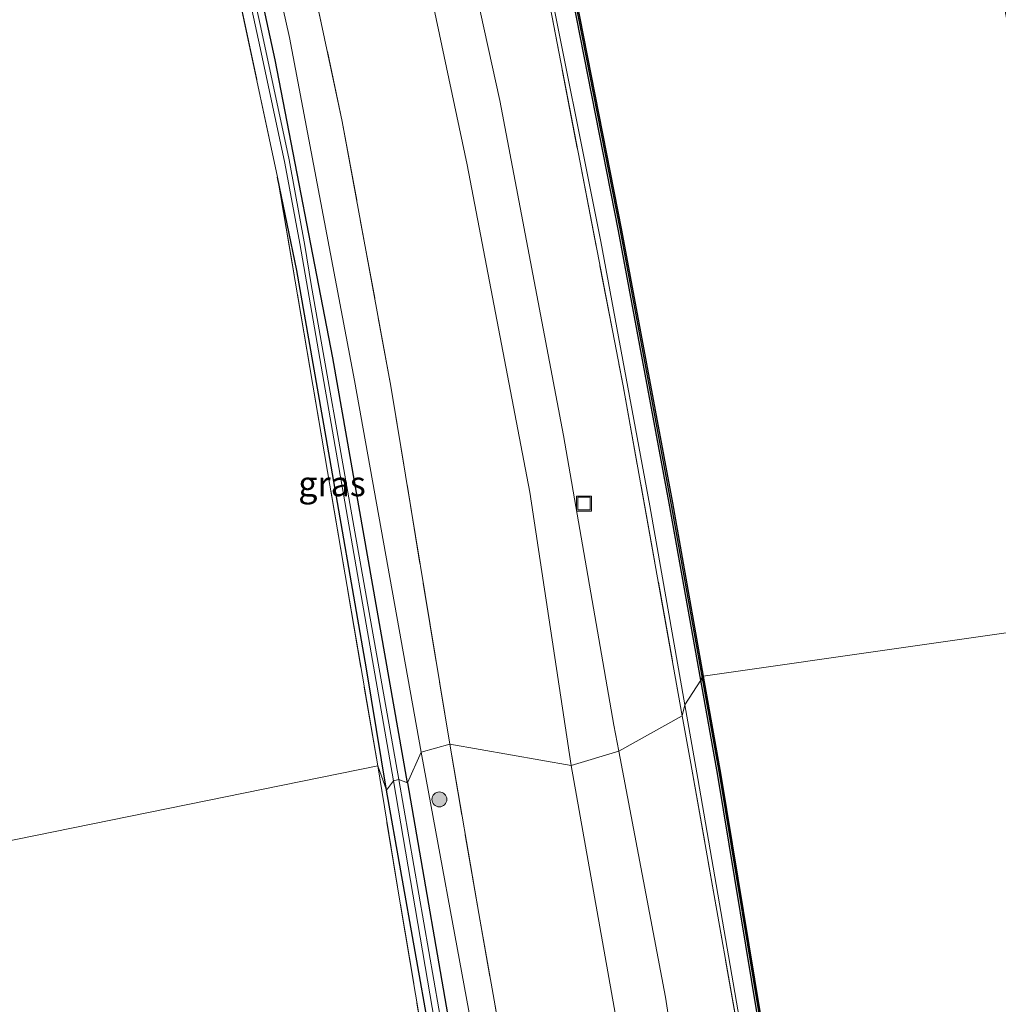
# Model space of a CAD drawing. Units: metres. Extents: x 239999 to 250004, y 472266 to 475000.
# Drawn here: x 241195 to 241293, y 474092 to 474190 of the extents above; entities that cross this region are included whole.
import ezdxf
from ezdxf.enums import TextEntityAlignment as Align

# ---------------------------------------------------------------- set-up
doc = ezdxf.new("R2010")
doc.units = ezdxf.units.M
doc.linetypes.add('IE-TERREINAFSCHEIDING', pattern=[10, 8, -2])
doc.layers.get('0').update_dxf_attribs({"lineweight": 25})
for name, color, linetype, lineweight in [('B-ME-AL-OVERIG-S-B1', 7, 'Continuous', 18), ('B-ME-GC-DAMWAND-GV-B6', 10, 'Continuous', 25), ('B-ME-GC-DAMWAND-L-B1', 10, 'Continuous', 25), ('B-ME-GR-BOOM-S-B1', 93, 'Continuous', 18), ('B-ME-GW-INSTEEKWATERGANG-L-B1', 10, 'Continuous', 25), ('B-ME-GW-KRUINLIJN-L-B1', 93, 'Continuous', 18), ('B-ME-GW-TEENLIJN-L-B1', 93, 'Continuous', 18), ('B-ME-IE-GRASLAND-GV-B6', 93, 'Continuous', 18), ('B-ME-IE-GRONDWERKLIJN-GROND_INGERICHT-GV-B6', 253, 'Continuous', 18), ('B-ME-IE-HULPGEOMETRIE-L-B1', 53, 'Continuous', 18), ('B-ME-IE-TERREINAFSCHEIDING-RASTERHEKWERK-L-B1', 8, 'IE-TERREINAFSCHEIDING', 18), ('B-ME-OB-WATERLIJN-L-B1', 133, 'OB-WATERLIJN', 18), ('B-ME-OG-WATER-GV-B6', 153, 'Continuous', 18)]:
    doc.layers.add(name, color=color, linetype=linetype, lineweight=lineweight)
doc.styles.add('NLCS-ISO', font='NLCS-ISO.TTF')
doc.linetypes.add('OB-WATERLIJN', pattern='A,10,[32,NLCS.SHX,S=2,R=0,X=0,Y=0],-12', length=22)

# ---------------------------------------------------------------- blocks, each defined once
blk = doc.blocks.new('put')
for p, q in [((0.75, 0.75), (-0.75, 0.75)), ((-0.75, 0.75), (-0.75, -0.75)), ((0.75, -0.75), (0.75, 0.75)), ((-0.75, -0.75), (0.75, -0.75))]:
    blk.add_line(p, q)
blk.add_lwpolyline([(-0.625, 0.625), (0.625, 0.625), (0.625, -0.625), (-0.625, -0.625)], close=True)
blk = doc.blocks.new('boom')
blk.add_hatch(color=256).paths.add_polyline_path([(-0.75, 0, 1), (0.75, 0, 1)])
blk.add_circle((0, 0), 0.75)

msp = doc.modelspace()

# ---------------------------------------------------------------- linework, layer by layer
at = {"layer": 'B-ME-GC-DAMWAND-GV-B6'}
for points in [[(241234.1357, 474272.4847, 10.053), (241240.1699, 474245.5371, 10.053), (241245.955, 474218.479, 10.053), (241250.4152, 474196.5979, 10.053), (241255.7603, 474169.3685, 10.053), (241260.8389, 474142.0813, 10.053), (241263.9415, 474124.7095, 10.053)], [(241263.9415, 474124.7095, 10.053), (241263.6914, 474124.3237, 10.7746), (241260.53, 474142.025, 10.5001), (241255.4519, 474169.3095, 10.5294), (241250.1073, 474196.5363, 10.5276), (241245.6476, 474218.4148, 10.5503), (241239.8631, 474245.47, 10.5283), (241233.8295, 474272.4151, 10.5487)], [(241291.3801, 473928.5748, 10.4629), (241288.2451, 473956.191, 10.5179), (241285.6183, 473978.0586, 10.4888), (241284.5469, 473986.2578, 10.4676), (241281.3071, 474010.9887, 10.4882), (241278.0039, 474034.4041, 10.4736), (241277.8712, 474035.5173, 10.4843), (241274.2484, 474060.1589, 10.4753), (241269.9048, 474087.4482, 10.4734), (241265.4005, 474114.7544, 10.4972), (241263.6914, 474124.3237, 10.7746), (241263.9415, 474124.7095, 10.053), (241265.71, 474114.8076, 10.053), (241270.2148, 474087.4985, 10.053), (241274.5588, 474060.2064, 10.053), (241278.1819, 474035.563, 10.053), (241278.3148, 474034.4479, 10.053), (241281.6182, 474011.031, 10.053), (241284.8582, 473986.2986, 10.053), (241285.9299, 473978.0972, 10.053), (241288.557, 473956.2274, 10.053), (241291.6923, 473928.6086, 10.053)]]:
    msp.add_polyline3d(points, dxfattribs=at)
at = {"layer": 'B-ME-GC-DAMWAND-L-B1'}
for points in [[(241206.7591, 474382.3476, 10.4425), (241208.935, 474374.2437, 10.4518), (241215.846, 474347.6419, 10.4411), (241222.5385, 474320.9199, 10.481), (241228.9905, 474294.1232, 10.5004), (241233.9826, 474272.4499, 10.5487), (241240.0165, 474245.5035, 10.5283), (241245.8013, 474218.4469, 10.5503), (241250.2613, 474196.5671, 10.5276), (241255.6061, 474169.339, 10.5294), (241260.6845, 474142.0532, 10.5001), (241263.8165, 474124.5167, 10.4982)], [(241263.8165, 474124.5167, 10.4982), (241265.5553, 474114.781, 10.4972), (241270.0598, 474087.4734, 10.4734), (241274.4036, 474060.1826, 10.4753), (241278.0266, 474035.5402, 10.4843), (241278.1813, 474034.2706, 10.4736), (241281.4627, 474011.0098, 10.4882), (241284.7026, 473986.2782, 10.4676), (241285.7741, 473978.0779, 10.4888), (241288.401, 473956.2092, 10.5179), (241291.5362, 473928.5917, 10.4629), (241294.3557, 473901.1918, 10.4748), (241294.3543, 473901.1491, 10.4656), (241295.541, 473888.7188, 10.4332), (241295.7878, 473886.0181, 10.4762)]]:
    msp.add_polyline3d(points, dxfattribs=at)
at = {"layer": 'B-ME-GW-INSTEEKWATERGANG-L-B1'}
for points in [[(241234.313, 474114.039, 11.065), (241226.831, 474156.588, 10.928), (241221.066, 474186.436, 10.94), (241216.917, 474205.504, 10.961), (241212.193, 474227.399, 10.99), (241205.696, 474258.362, 11.147), (241197.593, 474297.371, 11.188), (241190.084, 474334.782, 11.151), (241182.868, 474370.898, 11.097), (241180.163, 474383.301, 11.113), (241179.444, 474383.85, 11.13), (241178.544, 474383.861, 11.147), (241177.729, 474383.658, 11.163), (241177.508, 474383.606, 11.18), (241169.19, 474378.309, 11.097), (241165.4019, 474375.8359, 11.1495), (241164.9474, 474375.4971, 11.1944), (241164.7461, 474375.1605, 11.201), (241164.6988, 474374.9559, 11.2023), (241164.8636, 474374.316, 11.168), (241165.2239, 474374.213, 11.1363), (241165.4887, 474374.2928, 11.0941)], [(241232.201, 474113.288, 11.148), (241230.2136, 474125.4473, 11.148), (241226.1684, 474148.6305, 11.144), (241223.2393, 474165.3412, 11.032), (241221.3018, 474174.6801, 10.9956)], [(241234.313, 474114.039, 11.065), (241239.08, 474086.455, 11.086), (241244.35, 474057.264, 11.247), (241247.543, 474037.953, 11.26), (241249.2624, 474026.8922, 11.494), (241251.7929, 474013.3259, 11.781), (241253.453, 474001.3957, 12.027), (241257.7489, 473969.0226, 12.109), (241257.687, 473968.1526, 12.109), (241257.6042, 473967.6969, 12.109), (241257.1694, 473967.0961, 12.109), (241256.6517, 473966.8267, 12.109), (241256.0303, 473966.8473, 12.109), (241255.5746, 473966.9093, 12.109), (241254.953, 473967.5098, 12.109), (241254.6213, 473968.7525, 12.109), (241251.3578, 473994.6272, 11.619), (241249.4214, 474008.0708, 11.461), (241245.949, 474033.017, 11.227), (241242.809, 474053.889, 11.069), (241237.937, 474080.976, 11.131), (241232.201, 474113.288, 11.148)]]:
    msp.add_polyline3d(points, dxfattribs=at)
at = {"layer": 'B-ME-GW-KRUINLIJN-L-B1'}
for points in [[(241250.697, 474115.763, 13.053), (241246.5542, 474143.1487, 12.9306), (241240.294, 474175.919, 12.936), (241234.421, 474203.648, 13.06), (241230.343, 474222.89, 13.242), (241224.145, 474250.686, 13.382), (241217.047, 474282.285, 13.391), (241209.621, 474313.903, 13.316), (241201.882, 474345.08, 13.217), (241195.832, 474371.338, 12.965), (241192.721, 474384.751, 12.709), (241189.975, 474394.357, 12.6312)], [(241262.1038, 474121.8529, 11.5782), (241258.5956, 474141.7834, 11.5375), (241253.6698, 474168.236, 11.6288), (241248.0288, 474196.4694, 11.6631), (241244.0974, 474217.6342, 11.6231), (241237.9987, 474244.6029, 11.5544), (241232.4224, 474271.6053, 11.3775), (241227.1713, 474293.07, 11.3206), (241220.1886, 474320.0169, 11.4656), (241213.9034, 474347.0117, 11.3267), (241206.8884, 474374.0728, 11.2977), (241206.3188, 474376.4958, 11.2469), (241205.9226, 474377.8502, 11.3057), (241205.8598, 474377.9675, 11.2166)], [(241289.6271, 473928.3741, 11.5119), (241286.5369, 473955.5691, 11.4157), (241284.2753, 473975.8846, 11.3597), (241282.3931, 473987.9593, 11.3196), (241281.4035, 473998.7025, 11.3224), (241278.5826, 474019.7891, 11.4253), (241276.5871, 474034.5545, 11.3014), (241272.7877, 474059.8468, 11.2619), (241267.882, 474088.5724, 11.4333), (241263.4069, 474114.4498, 11.4554), (241262.1038, 474121.8529, 11.5782)], [(241279.716, 473898.218, 14.024), (241278.369, 473912.718, 13.422), (241277.417, 473928.641, 13.09), (241275.478, 473944.998, 12.953), (241273.443, 473963.97, 12.916), (241271.2056, 473977.6707, 13.1006), (241270.0723, 473988.9474, 13.0601), (241268.1327, 474006.2908, 12.9288), (241265.8673, 474023.4407, 12.9352), (241263.1233, 474042.2472, 12.9174), (241259.34, 474063.781, 13.073), (241255.271, 474090.029, 13.185), (241250.697, 474115.763, 13.053)]]:
    msp.add_polyline3d(points, dxfattribs=at)
at = {"layer": 'B-ME-GW-TEENLIJN-L-B1'}
for points in [[(241194.5454, 474395.9125, 11.3596), (241195.7221, 474392.2382, 11.3699), (241203.5718, 474356.6385, 11.7241), (241211.1237, 474328.5767, 11.6899), (241218.5632, 474298.3265, 11.6645), (241224.5643, 474270.4482, 11.8162), (241231.5134, 474239.78, 11.7961), (241237.272, 474210.916, 11.9205), (241243.5629, 474182.3648, 11.8232), (241249.9488, 474148.8112, 11.7146), (241254.9781, 474119.7943, 11.8454), (241255.4698, 474117.2125, 11.6962)], [(241235.691, 474117.092, 11.09), (241228.992, 474154.31, 11.014), (241222.491, 474188.685, 11.027), (241215.039, 474221.844, 11.175), (241213.7801, 474227.6177, 11.1922), (241213.5824, 474228.5241, 11.1949), (241207.412, 474256.823, 11.279), (241200.358, 474289.395, 11.291), (241197.0808, 474305.4782, 11.3002), (241194.271, 474319.268, 11.308), (241187.686, 474351.108, 11.2), (241184.3806, 474367.248, 11.1574), (241183.187, 474373.076, 11.142), (241181.433, 474380.565, 11.147), (241180.163, 474383.301, 11.113)], [(241235.691, 474117.092, 11.09), (241240.724, 474089.715, 11.069), (241245.444, 474064.135, 11.252), (241249.643, 474038.43, 11.667), (241249.8425, 474033.5909, 11.831), (241251.7929, 474013.3259, 11.781)], [(241255.4698, 474117.2125, 11.6962), (241260.1644, 474092.5596, 11.6212), (241264.3303, 474065.2843, 11.7009), (241268.3044, 474043.2779, 11.295), (241270.3857, 474024.2496, 11.6874), (241273.9622, 474007.0108, 11.542), (241276.0022, 473985.9716, 11.7464), (241276.6079, 473981.2754, 11.7186), (241276.2714, 473978.1659, 11.7295), (241276.0584, 473975.329, 11.6752), (241279.0414, 473948.8437, 11.6813), (241282.4456, 473920.6075, 11.7607), (241284.9116, 473902.9264, 11.7438), (241285.8307, 473899.9631, 11.7397), (241285.749, 473899.1609, 12.022)]]:
    msp.add_polyline3d(points, dxfattribs=at)
at = {"layer": 'B-ME-IE-GRASLAND-GV-B6'}
for points in [[(241262.1038, 474121.8529, 11.5782), (241261.8368, 474120.7423, 11.538), (241255.9031, 474153.7986, 11.5246), (241247.9183, 474195.2668, 11.5894), (241240.5306, 474231.9764, 11.4781), (241232.4047, 474269.7608, 11.2799), (241223.2368, 474307.396, 11.2838), (241216.1042, 474335.7444, 11.3743), (241209.3787, 474363.4989, 11.4136), (241205.9741, 474377.5386, 11.2165), (241205.8598, 474377.9675, 11.2166), (241205.9226, 474377.8502, 11.3057), (241206.3188, 474376.4958, 11.2469), (241206.8884, 474374.0728, 11.2977), (241213.9034, 474347.0117, 11.3267), (241220.1886, 474320.0169, 11.4656), (241227.1713, 474293.07, 11.3206), (241232.4224, 474271.6053, 11.3775), (241237.9987, 474244.6029, 11.5544), (241244.0974, 474217.6342, 11.6231), (241248.0288, 474196.4694, 11.6631), (241253.6698, 474168.236, 11.6288), (241258.5956, 474141.7834, 11.5375), (241262.1038, 474121.8529, 11.5782)], [(241235.691, 474117.092, 11.09), (241234.313, 474114.039, 11.065), (241226.831, 474156.588, 10.928), (241221.066, 474186.436, 10.94), (241216.917, 474205.504, 10.961), (241212.193, 474227.399, 10.99), (241205.696, 474258.362, 11.147), (241197.593, 474297.371, 11.188)], [(241197.593, 474297.371, 11.188), (241205.696, 474258.362, 11.147), (241212.193, 474227.399, 10.99), (241216.917, 474205.504, 10.961), (241221.066, 474186.436, 10.94), (241226.831, 474156.588, 10.928), (241234.313, 474114.039, 11.065), (241233.44, 474114.372, 10.409), (241229.0486, 474139.1578, 10.41), (241224.6572, 474163.9436, 10.411), (241224.0129, 474167.84, 10.411), (241222.4523, 474176.4323, 10.411), (241219.6358, 474189.67, 10.411), (241212.929, 474219.814, 10.411), (241208.6024, 474240.7035, 10.411), (241207.75, 474244.567, 10.411), (241204.8261, 474257.9741, 10.411), (241200.2017, 474279.8599, 10.4765)], [(241204.982, 474284.757, 13.527), (241210.816, 474257.993, 13.382), (241212.5971, 474249.8554, 13.3821), (241213.3169, 474246.1856, 13.4021), (241216.3298, 474243.2284, 13.5397), (241218.2188, 474240.3754, 13.5063), (241218.5342, 474238.003, 13.5404), (241217.829, 474234.899, 13.61), (241217.735, 474232.732, 13.593), (241218.631, 474225.773, 13.482), (241222.112, 474206.822, 13.341), (241227.779, 474180.265, 13.184), (241232.639, 474153.763, 13.114), (241238.544, 474117.888, 12.966), (241235.691, 474117.092, 11.09), (241228.992, 474154.31, 11.014), (241222.491, 474188.685, 11.027), (241215.039, 474221.844, 11.175), (241213.7801, 474227.6177, 11.1922), (241213.5824, 474228.5241, 11.1949), (241207.412, 474256.823, 11.279), (241200.358, 474289.395, 11.291)], [(241200.358, 474289.395, 11.291), (241207.412, 474256.823, 11.279), (241213.5824, 474228.5241, 11.1949), (241213.7801, 474227.6177, 11.1922), (241215.039, 474221.844, 11.175), (241222.491, 474188.685, 11.027), (241228.992, 474154.31, 11.014), (241235.691, 474117.092, 11.09)], [(241199.7419, 474279.7654, 10.4764), (241204.3196, 474257.8883, 10.411), (241207.316, 474244.671, 10.411), (241207.331, 474244.552, 10.411), (241211.719, 474223.808, 10.411), (241219.5482, 474187.6359, 10.411), (241222.035, 474176.0812, 10.411), (241223.5442, 474168.0621, 10.411), (241225.9373, 474154.2342, 10.411), (241232.916, 474114.243, 10.409), (241232.201, 474113.288, 11.148), (241230.2136, 474125.4473, 11.148), (241226.1684, 474148.6305, 11.144), (241223.2393, 474165.3412, 11.032), (241221.3018, 474174.6801, 10.9956), (241211.1742, 474222.0069, 11.0554), (241207.0054, 474239.968, 11.2704), (241202.3444, 474261.6298, 11.4367), (241198.69, 474278.588, 11.361)], [(241233.8295, 474272.4151, 10.5487), (241239.8631, 474245.47, 10.5283), (241245.6476, 474218.4148, 10.5503), (241250.1073, 474196.5363, 10.5276), (241255.4519, 474169.3095, 10.5294), (241260.53, 474142.025, 10.5001), (241263.6914, 474124.3237, 10.7746), (241262.1038, 474121.8529, 11.5782), (241258.5956, 474141.7834, 11.5375), (241253.6698, 474168.236, 11.6288), (241248.0288, 474196.4694, 11.6631), (241244.0974, 474217.6342, 11.6231), (241237.9987, 474244.6029, 11.5544), (241232.4224, 474271.6053, 11.3775)], [(241230.2136, 474125.4473, 11.148), (241232.201, 474113.288, 11.148), (241231.326, 474115.718, 11.281), (241226.3139, 474145.1991, 11.1383), (241221.3018, 474174.6801, 10.9956), (241223.2393, 474165.3412, 11.032), (241226.1684, 474148.6305, 11.144), (241230.2136, 474125.4473, 11.148)], [(241289.6271, 473928.3741, 11.5119), (241286.5369, 473955.5691, 11.4157), (241284.2753, 473975.8846, 11.3597), (241282.3931, 473987.9593, 11.3196), (241281.4035, 473998.7025, 11.3224), (241278.5826, 474019.7891, 11.4253), (241276.5871, 474034.5545, 11.3014), (241272.7877, 474059.8468, 11.2619), (241267.882, 474088.5724, 11.4333), (241263.4069, 474114.4498, 11.4554), (241262.1038, 474121.8529, 11.5782), (241263.6914, 474124.3237, 10.7746), (241265.4005, 474114.7544, 10.4972), (241269.9048, 474087.4482, 10.4734), (241274.2484, 474060.1589, 10.4753), (241277.8712, 474035.5173, 10.4843), (241278.0039, 474034.4041, 10.4736), (241281.3071, 474010.9887, 10.4882), (241284.5469, 473986.2578, 10.4676), (241285.6183, 473978.0586, 10.4888), (241288.2451, 473956.191, 10.5179), (241291.3801, 473928.5748, 10.4629)], [(241281.4035, 473998.7025, 11.3224), (241282.3931, 473987.9593, 11.3196), (241282.3095, 473988.643, 11.3188), (241279.8114, 474009.0625, 11.2958), (241274.3614, 474046.1492, 11.2242), (241269.2732, 474078.7673, 11.3503), (241262.6939, 474115.9672, 11.5395), (241261.8368, 474120.7423, 11.538), (241262.1038, 474121.8529, 11.5782), (241263.4069, 474114.4498, 11.4554), (241267.882, 474088.5724, 11.4333), (241272.7877, 474059.8468, 11.2619), (241276.5871, 474034.5545, 11.3014), (241278.5826, 474019.7891, 11.4253), (241281.4035, 473998.7025, 11.3224)], [(241251.3549, 474025.1322, 12.396), (241251.7929, 474013.3259, 11.781), (241249.8425, 474033.5909, 11.831), (241249.643, 474038.43, 11.667), (241245.444, 474064.135, 11.252), (241240.724, 474089.715, 11.069), (241235.691, 474117.092, 11.09), (241238.544, 474117.888, 12.966), (241241.447, 474100.941, 12.961), (241247.794, 474065.091, 12.936), (241250.8016, 474048.3707, 13.065), (241251.618, 474040.864, 12.841), (241252.3376, 474035.6327, 12.7316), (241252.316, 474033.018, 12.605), (241251.113, 474029.734, 12.252), (241251.3549, 474025.1322, 12.396)], [(241249.8425, 474033.5909, 11.831), (241251.7929, 474013.3259, 11.781), (241249.2624, 474026.8922, 11.494), (241247.543, 474037.953, 11.26), (241244.35, 474057.264, 11.247), (241239.08, 474086.455, 11.086), (241234.313, 474114.039, 11.065), (241235.691, 474117.092, 11.09), (241240.724, 474089.715, 11.069), (241245.444, 474064.135, 11.252), (241249.643, 474038.43, 11.667), (241249.8425, 474033.5909, 11.831)], [(241251.3578, 473994.6272, 11.619), (241250.98, 473994.499, 11.679), (241249.236, 474006.723, 11.409), (241245.432, 474031.801, 11.268), (241243.486, 474045.132, 11.198), (241238.254, 474074.221, 11.434), (241233.546, 474102.164, 11.397), (241231.326, 474115.718, 11.281), (241232.201, 474113.288, 11.148), (241237.937, 474080.976, 11.131), (241242.809, 474053.889, 11.069), (241245.949, 474033.017, 11.227), (241249.4214, 474008.0708, 11.461), (241251.3578, 473994.6272, 11.619)], [(241237.937, 474080.976, 11.131), (241232.201, 474113.288, 11.148), (241232.916, 474114.243, 10.409), (241238.248, 474082.908, 10.409)], [(241237.447, 474091.403, 10.409), (241233.44, 474114.372, 10.409), (241234.313, 474114.039, 11.065), (241239.08, 474086.455, 11.086)]]:
    msp.add_polyline3d(points, dxfattribs=at)
at = {"layer": 'B-ME-IE-GRONDWERKLIJN-GROND_INGERICHT-GV-B6'}
for points in [[(241250.697, 474115.763, 13.053), (241238.544, 474117.888, 12.966), (241232.639, 474153.763, 13.114), (241227.779, 474180.265, 13.184), (241222.112, 474206.822, 13.341), (241218.631, 474225.773, 13.482), (241217.735, 474232.732, 13.593), (241217.829, 474234.899, 13.61), (241218.5342, 474238.003, 13.5404), (241218.2188, 474240.3754, 13.5063), (241216.3298, 474243.2284, 13.5397), (241213.3169, 474246.1856, 13.4021), (241212.5971, 474249.8554, 13.3821), (241210.816, 474257.993, 13.382), (241204.982, 474284.757, 13.527)], [(241255.4698, 474117.2125, 11.6962), (241250.697, 474115.763, 13.053), (241246.5542, 474143.1487, 12.9306), (241240.294, 474175.919, 12.936), (241234.421, 474203.648, 13.06), (241230.343, 474222.89, 13.242), (241224.145, 474250.686, 13.382), (241217.047, 474282.285, 13.391)], [(241217.047, 474282.285, 13.391), (241224.145, 474250.686, 13.382), (241230.343, 474222.89, 13.242), (241234.421, 474203.648, 13.06), (241240.294, 474175.919, 12.936), (241246.5542, 474143.1487, 12.9306), (241250.697, 474115.763, 13.053)], [(241224.5643, 474270.4482, 11.8162), (241231.5134, 474239.78, 11.7961), (241237.272, 474210.916, 11.9205), (241243.5629, 474182.3648, 11.8232), (241249.9488, 474148.8112, 11.7146), (241254.9781, 474119.7943, 11.8454), (241255.4698, 474117.2125, 11.6962)], [(241255.4698, 474117.2125, 11.6962), (241254.9781, 474119.7943, 11.8454), (241249.9488, 474148.8112, 11.7146), (241243.5629, 474182.3648, 11.8232), (241237.272, 474210.916, 11.9205), (241231.5134, 474239.78, 11.7961), (241224.5643, 474270.4482, 11.8162)], [(241232.4047, 474269.7608, 11.2799), (241240.5306, 474231.9764, 11.4781), (241247.9183, 474195.2668, 11.5894), (241255.9031, 474153.7986, 11.5246), (241261.8368, 474120.7423, 11.538), (241255.4698, 474117.2125, 11.6962)], [(241202.3444, 474261.6298, 11.4367), (241207.0054, 474239.968, 11.2704), (241211.1742, 474222.0069, 11.0554), (241221.3018, 474174.6801, 10.9956), (241226.3139, 474145.1991, 11.1383), (241231.326, 474115.718, 11.281), (241118.596, 474092.797, 11.455)], [(241282.4456, 473920.6075, 11.7607), (241279.0414, 473948.8437, 11.6813), (241276.0584, 473975.329, 11.6752), (241276.2714, 473978.1659, 11.7295), (241276.6079, 473981.2754, 11.7186), (241276.0022, 473985.9716, 11.7464), (241273.9622, 474007.0108, 11.542), (241270.3857, 474024.2496, 11.6874), (241268.3044, 474043.2779, 11.295), (241264.3303, 474065.2843, 11.7009), (241260.1644, 474092.5596, 11.6212), (241255.4698, 474117.2125, 11.6962), (241261.8368, 474120.7423, 11.538), (241262.6939, 474115.9672, 11.5395), (241269.2732, 474078.7673, 11.3503), (241274.3614, 474046.1492, 11.2242), (241279.8114, 474009.0625, 11.2958), (241282.3095, 473988.643, 11.3188), (241282.3931, 473987.9593, 11.3196), (241284.9538, 473967.0282, 11.3432), (241289.2736, 473929.8183, 11.5321)], [(241266.09, 473934.545, 13.144), (241265.477, 473943.261, 13.082), (241264.313, 473954.206, 13.086), (241262.771, 473964.556, 13.132), (241261.009, 473977.92, 12.982), (241259.681, 473989.044, 13.156), (241258.11, 474003.688, 13.098), (241254.928, 474020.942, 12.762), (241251.618, 474040.864, 12.841), (241250.8016, 474048.3707, 13.065), (241247.794, 474065.091, 12.936), (241241.447, 474100.941, 12.961), (241238.544, 474117.888, 12.966), (241250.697, 474115.763, 13.053)], [(241277.417, 473928.641, 13.09), (241275.478, 473944.998, 12.953), (241273.443, 473963.97, 12.916), (241271.2056, 473977.6707, 13.1006), (241270.0723, 473988.9474, 13.0601), (241268.1327, 474006.2908, 12.9288), (241265.8673, 474023.4407, 12.9352), (241263.1233, 474042.2472, 12.9174), (241259.34, 474063.781, 13.073), (241255.271, 474090.029, 13.185), (241250.697, 474115.763, 13.053), (241255.4698, 474117.2125, 11.6962), (241260.1644, 474092.5596, 11.6212), (241264.3303, 474065.2843, 11.7009), (241268.3044, 474043.2779, 11.295), (241270.3857, 474024.2496, 11.6874), (241273.9622, 474007.0108, 11.542), (241276.0022, 473985.9716, 11.7464), (241276.6079, 473981.2754, 11.7186), (241276.2714, 473978.1659, 11.7295), (241276.0584, 473975.329, 11.6752), (241279.0414, 473948.8437, 11.6813), (241282.4456, 473920.6075, 11.7607)], [(241231.326, 474115.718, 11.281), (241233.546, 474102.164, 11.397), (241238.254, 474074.221, 11.434), (241223.288, 474066.082, 11.629), (241210.766, 474059.136, 11.745), (241197.164, 474051.592, 11.87), (241170.503, 474036.957, 11.853), (241151.555, 474026.913, 11.687), (241132.855, 474016.631, 11.488), (241130.488, 474024.355, 11.592), (241128.174, 474031.196, 11.613), (241123.234, 474044.133, 11.588), (241117.447, 474058.613, 11.482), (241117.059, 474062.255, 11.48), (241118.596, 474092.797, 11.455), (241231.326, 474115.718, 11.281)], [(241250.697, 474115.763, 13.053), (241255.271, 474090.029, 13.185), (241259.34, 474063.781, 13.073), (241263.1233, 474042.2472, 12.9174), (241265.8673, 474023.4407, 12.9352), (241268.1327, 474006.2908, 12.9288), (241270.0723, 473988.9474, 13.0601), (241271.2056, 473977.6707, 13.1006), (241273.443, 473963.97, 12.916), (241275.478, 473944.998, 12.953), (241277.417, 473928.641, 13.09)]]:
    msp.add_polyline3d(points, dxfattribs=at)
at = {"layer": 'B-ME-IE-HULPGEOMETRIE-L-B1'}
msp.add_polyline3d([(241118.596, 474092.797, 11.455), (241231.326, 474115.718, 11.281), (241232.201, 474113.288, 11.148), (241232.916, 474114.243, 10.409), (241233.44, 474114.372, 10.409), (241234.313, 474114.039, 11.065), (241235.691, 474117.092, 11.09), (241238.544, 474117.888, 12.966), (241250.697, 474115.763, 13.053), (241255.4698, 474117.2125, 11.696), (241261.8368, 474120.7424, 11.538), (241262.1038, 474121.8529, 11.578), (241263.6914, 474124.3237, 10.7746), (241263.9415, 474124.7096, 10.053), (241305.4578, 474130.6487, 10.053)], dxfattribs=at)
at = {"layer": 'B-ME-IE-TERREINAFSCHEIDING-RASTERHEKWERK-L-B1'}
for points in [[(241184.0326, 474382.3541, 12.5605), (241187.162, 474368.314, 12.734), (241192.4487, 474344.71, 13.2456), (241198.2248, 474319.0504, 13.5154), (241199.1088, 474314.3962, 13.5088), (241204.982, 474284.757, 13.527), (241210.816, 474257.993, 13.382), (241212.5971, 474249.8554, 13.3821), (241213.3169, 474246.1856, 13.4021), (241216.3298, 474243.2284, 13.5397), (241218.2188, 474240.3754, 13.5063), (241218.5342, 474238.003, 13.5404), (241217.829, 474234.899, 13.61), (241217.735, 474232.732, 13.593), (241218.631, 474225.773, 13.482), (241222.112, 474206.822, 13.341), (241227.779, 474180.265, 13.184), (241232.639, 474153.763, 13.114), (241238.544, 474117.888, 12.966)], [(241221.3018, 474174.6801, 10.9956), (241211.1742, 474222.0069, 11.0554), (241207.0054, 474239.968, 11.2704), (241202.3444, 474261.6298, 11.4367), (241198.69, 474278.588, 11.361), (241191.6369, 474314.4436, 11.5518), (241182.9585, 474358.3041, 11.2012), (241178.4047, 474381.0692, 11.014), (241177.2397, 474380.5778, 11.027), (241170.3161, 474376.9063, 10.9608), (241165.4887, 474374.2928, 11.0941)], [(241205.8597, 474377.9676, 11.2165), (241205.9741, 474377.5386, 11.2165), (241209.3787, 474363.4989, 11.4136), (241216.1042, 474335.7444, 11.3743), (241223.2368, 474307.396, 11.2838), (241232.4047, 474269.7608, 11.2799), (241240.5306, 474231.9764, 11.4781), (241247.9183, 474195.2668, 11.5894), (241255.9031, 474153.7986, 11.5246), (241261.8368, 474120.7423, 11.5376)], [(241231.326, 474115.718, 11.281), (241226.3139, 474145.1991, 11.1383), (241221.3018, 474174.6801, 10.9956)], [(241261.8368, 474120.7423, 11.5376), (241262.6939, 474115.9672, 11.5395), (241269.2732, 474078.7673, 11.3503), (241274.3614, 474046.1492, 11.2242), (241279.8114, 474009.0625, 11.2958), (241284.9538, 473967.0282, 11.3432), (241289.2736, 473929.8183, 11.5321), (241292.3343, 473899.9462, 11.4632), (241285.749, 473899.1609, 12.0222), (241285.2127, 473899.0969, 12.068), (241279.716, 473898.218, 14.024), (241275.193, 473898.023, 14.339), (241274.045, 473905.049, 13.991), (241273.011, 473910.67, 13.754), (241271.429, 473916.031, 13.642), (241269.447, 473920.839, 13.542), (241267.111, 473924.774, 13.401), (241263.812, 473928.838, 13.173)], [(241251.618, 474040.864, 12.841), (241250.8016, 474048.3707, 13.065), (241247.794, 474065.091, 12.936), (241241.447, 474100.941, 12.961), (241238.544, 474117.888, 12.966)], [(241238.254, 474074.221, 11.434), (241233.546, 474102.164, 11.397), (241231.326, 474115.718, 11.281)]]:
    msp.add_polyline3d(points, dxfattribs=at)
at = {"layer": 'B-ME-OB-WATERLIJN-L-B1'}
for points in [[(241263.9415, 474124.7095, 10.053), (241260.8389, 474142.0813, 10.053), (241255.7603, 474169.3685, 10.053), (241250.4152, 474196.5979, 10.053), (241245.955, 474218.479, 10.053), (241240.1699, 474245.5371, 10.053), (241234.1357, 474272.4847, 10.053)], [(241291.6923, 473928.6086, 10.053), (241288.557, 473956.2274, 10.053), (241285.9299, 473978.0972, 10.053), (241284.8582, 473986.2986, 10.053), (241281.6182, 474011.031, 10.053), (241278.3148, 474034.4479, 10.053), (241278.1819, 474035.563, 10.053), (241274.5588, 474060.2064, 10.053), (241270.2148, 474087.4985, 10.053), (241265.71, 474114.8076, 10.053), (241263.9415, 474124.7095, 10.053)]]:
    msp.add_polyline3d(points, dxfattribs=at)
at = {"layer": 'B-ME-OG-WATER-GV-B6'}
for points in [[(241200.2017, 474279.8599, 10.4765), (241204.8261, 474257.9741, 10.411), (241207.75, 474244.567, 10.411), (241208.6024, 474240.7035, 10.411), (241212.929, 474219.814, 10.411), (241219.6358, 474189.67, 10.411), (241222.4523, 474176.4323, 10.411), (241224.0129, 474167.84, 10.411), (241224.6572, 474163.9436, 10.411), (241229.0486, 474139.1578, 10.41), (241233.44, 474114.372, 10.409), (241232.916, 474114.243, 10.409), (241225.9373, 474154.2342, 10.411), (241223.5442, 474168.0621, 10.411), (241222.035, 474176.0812, 10.411), (241219.5482, 474187.6359, 10.411), (241211.719, 474223.808, 10.411), (241207.331, 474244.552, 10.411), (241207.316, 474244.671, 10.411), (241204.3196, 474257.8883, 10.411), (241199.7419, 474279.7654, 10.4764)], [(241277.425, 474271.0079, 10.053), (241282.481, 474248.1001, 10.053), (241286.77, 474227.9089, 10.053), (241291.2733, 474206.3229, 10.053), (241295.4789, 474184.6226, 10.053), (241299.6255, 474162.9727, 10.053), (241303.6451, 474141.1572, 10.053), (241305.4578, 474130.6487, 10.053), (241263.9415, 474124.7095, 10.053), (241260.8389, 474142.0813, 10.053), (241255.7603, 474169.3685, 10.053), (241250.4152, 474196.5979, 10.053), (241245.955, 474218.479, 10.053), (241240.1699, 474245.5371, 10.053), (241234.1357, 474272.4847, 10.053)], [(241291.6923, 473928.6086, 10.053), (241288.557, 473956.2274, 10.053), (241285.9299, 473978.0972, 10.053), (241284.8582, 473986.2986, 10.053), (241281.6182, 474011.031, 10.053), (241278.3148, 474034.4479, 10.053), (241278.1819, 474035.563, 10.053), (241274.5588, 474060.2064, 10.053), (241270.2148, 474087.4985, 10.053), (241265.71, 474114.8076, 10.053), (241263.9415, 474124.7095, 10.053), (241305.4578, 474130.6487, 10.053)], [(241255.9381, 473968.7675, 10.409), (241255.586, 473968.5396, 10.409), (241255.3167, 473968.7674, 10.409), (241249.2693, 474014.7719, 10.409), (241246.369, 474037.767, 10.409), (241244.03, 474051.589, 10.409), (241238.248, 474082.908, 10.409), (241232.916, 474114.243, 10.409), (241233.44, 474114.372, 10.409), (241237.447, 474091.403, 10.409), (241243.481, 474057.717, 10.409), (241246.556, 474038.941, 10.409), (241248.448, 474025.4672, 10.409), (241252.193, 473997.1173, 10.409), (241255.9381, 473968.7675, 10.409)]]:
    msp.add_polyline3d(points, dxfattribs=at)

# ---------------------------------------------------------------- block references
at = {"layer": 'B-ME-AL-OVERIG-S-B1', "rotation": 90}
msp.add_blockref('put', (241252, 474142, 11.7297), dxfattribs=at)
at = {"layer": 'B-ME-GR-BOOM-S-B1', "rotation": 90}
msp.add_blockref('boom', (241237.5037, 474112.3703, 11.848), dxfattribs=at)

# ---------------------------------------------------------------- texts
at = {"layer": 'B-ME-IE-GRASLAND-GV-B6', "ltscale": 0.2, "style": 'NLCS-ISO'}
msp.add_text('gras', height=2.5, dxfattribs=at).set_placement((241226.7514, 474143.9841), align=Align.MIDDLE_CENTER)

doc.saveas('drawing.dxf')
